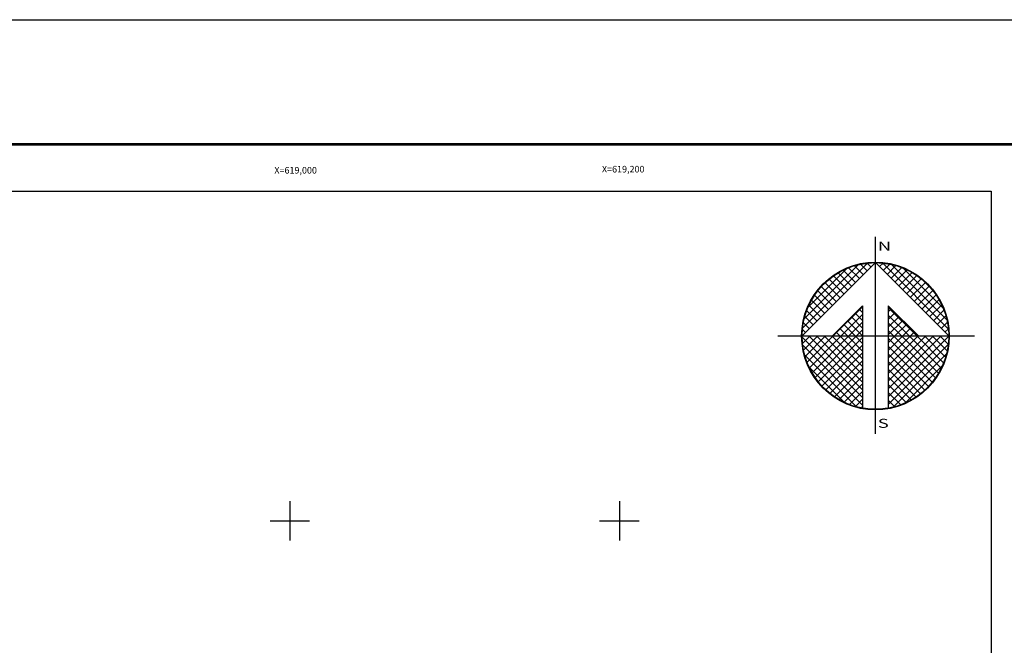
# Model space of a CAD drawing. Units: millimetres. Extents: x 617501 to 619901, y 2480304 to 2482104.
# Drawn here: x 618836 to 619434, y 2481725 to 2482104 of the extents above; entities that cross this region are included whole.
import ezdxf
from ezdxf.enums import TextEntityAlignment as Align

# ---------------------------------------------------------------- set-up
doc = ezdxf.new("R2010")
doc.units = ezdxf.units.MM
doc.header["$LTSCALE"] = 40
for name, color, linetype in [('CUDRO_PTS_GPS', 7, 'Continuous'), ('CVL_RET', 7, 'Continuous'), ('CVL_RET_TX', 7, 'Continuous'), ('CVL_RETUTM', 8, 'Continuous'), ('Lomo', 7, 'Continuous'), ('NOR', 8, 'Continuous'), ('Pleamar_Maxima', 7, 'Continuous')]:
    doc.layers.add(name, color=color, linetype=linetype)
doc.styles.add('ROMAND', font='romand', dxfattribs={"height": 80})
doc.styles.add('SIMPLEX1', font='simplex1.shx')

# ---------------------------------------------------------------- blocks, each defined once
blk = doc.blocks.new('*X3')
at = {"color": 0}
for p, q in [((631618.138, 2545735.196), (631622.474, 2545739.532)), ((631618.246, 2545735.818), (631621.852, 2545739.424)), ((631618.5, 2545736.586), (631621.084, 2545739.17)), ((631621.675, 2545738.239), (631620.85, 2545739.063)), ((631621.932, 2545738.496), (631621.207, 2545739.22)), ((631622.189, 2545738.753), (631621.589, 2545739.353)), ((631622.446, 2545739.01), (631621.999, 2545739.457)), ((631622.703, 2545739.267), (631622.442, 2545739.528)), ((631622.96, 2545739.524), (631622.925, 2545739.559)), ((631623.006, 2545739.55), (631623.016, 2545739.56)), ((631623.263, 2545739.293), (631623.504, 2545739.533)), ((631627.86, 2545735.138), (631623.46, 2545739.538)), ((631623.52, 2545739.036), (631623.95, 2545739.466)), ((631623.777, 2545738.779), (631624.363, 2545739.365)), ((631624.034, 2545738.522), (631624.748, 2545739.235)), ((631627.762, 2545735.75), (631624.072, 2545739.44)), ((631624.291, 2545738.265), (631625.107, 2545739.08)), ((631627.529, 2545736.497), (631624.819, 2545739.207)), ((631620.904, 2545737.467), (631619.91, 2545738.461)), ((631621.161, 2545737.724), (631620.203, 2545738.683)), ((631621.418, 2545737.982), (631620.516, 2545738.883)), ((631624.548, 2545738.008), (631625.444, 2545738.903)), ((631624.806, 2545737.751), (631625.759, 2545738.704)), ((631625.063, 2545737.493), (631626.054, 2545738.485)), ((631626.8, 2545737.741), (631626.063, 2545738.477)), ((631620.133, 2545736.696), (631619.146, 2545737.682)), ((631620.39, 2545736.953), (631619.382, 2545737.961)), ((631620.647, 2545737.21), (631619.636, 2545738.221)), ((631625.32, 2545737.236), (631626.329, 2545738.246)), ((631625.577, 2545736.979), (631626.586, 2545737.989)), ((631625.834, 2545736.722), (631626.823, 2545737.712)), ((631619.618, 2545736.182), (631618.735, 2545737.065)), ((631619.876, 2545736.439), (631618.931, 2545737.384)), ((631626.091, 2545736.465), (631627.041, 2545737.415)), ((631626.348, 2545736.208), (631627.238, 2545737.098)), ((631619.104, 2545735.668), (631618.411, 2545736.361)), ((631619.361, 2545735.925), (631618.562, 2545736.725)), ((631620.187, 2545734.674), (631622.14, 2545736.627)), ((631622.14, 2545736.232), (631621.91, 2545736.462)), ((631625.754, 2545734.674), (631623.853, 2545736.575)), ((631623.853, 2545736.284), (631624.057, 2545736.488)), ((631626.605, 2545735.951), (631627.414, 2545736.76)), ((631626.862, 2545735.694), (631627.567, 2545736.399)), ((631618.847, 2545735.411), (631618.286, 2545735.972)), ((631620.701, 2545734.674), (631622.14, 2545736.113)), ((631622.14, 2545734.689), (631621.138, 2545735.69)), ((631622.14, 2545735.203), (631621.395, 2545735.947)), ((631622.14, 2545735.717), (631621.652, 2545736.205)), ((631623.853, 2545735.77), (631624.314, 2545736.231)), ((631625.239, 2545734.674), (631623.853, 2545736.061)), ((631623.853, 2545735.256), (631624.571, 2545735.974)), ((631623.853, 2545734.741), (631624.828, 2545735.717)), ((631627.119, 2545735.437), (631627.695, 2545736.013)), ((631618.333, 2545734.897), (631618.129, 2545735.101)), ((631618.59, 2545735.154), (631618.19, 2545735.554)), ((631621.127, 2545734.674), (631620.624, 2545735.176)), ((631621.641, 2545734.674), (631620.881, 2545735.433)), ((631621.215, 2545734.674), (631622.14, 2545735.599)), ((631621.729, 2545734.674), (631622.14, 2545735.085)), ((631624.725, 2545734.674), (631623.853, 2545735.547)), ((631624.211, 2545734.674), (631623.853, 2545735.032)), ((631624.3, 2545734.674), (631625.085, 2545735.459)), ((631624.814, 2545734.674), (631625.342, 2545735.202)), ((631627.376, 2545735.18), (631627.794, 2545735.598)), ((631627.633, 2545734.923), (631627.859, 2545735.149)), ((631618.11, 2545734.654), (631618.13, 2545734.674)), ((631622.14, 2545730.576), (631618.111, 2545734.605)), ((631618.137, 2545734.166), (631618.644, 2545734.674)), ((631618.204, 2545733.72), (631619.158, 2545734.674)), ((631618.306, 2545733.307), (631619.673, 2545734.674)), ((631618.435, 2545732.922), (631620.187, 2545734.674)), ((631622.14, 2545731.09), (631618.556, 2545734.674)), ((631618.59, 2545732.563), (631620.701, 2545734.674)), ((631618.768, 2545732.227), (631621.215, 2545734.674)), ((631618.966, 2545731.911), (631621.729, 2545734.674)), ((631622.14, 2545731.605), (631619.07, 2545734.674)), ((631619.185, 2545731.616), (631622.14, 2545734.57)), ((631622.14, 2545732.119), (631619.584, 2545734.674)), ((631622.14, 2545732.633), (631620.098, 2545734.674)), ((631620.612, 2545734.674), (631620.367, 2545734.919)), ((631622.14, 2545733.147), (631620.612, 2545734.674)), ((631622.14, 2545733.661), (631621.127, 2545734.674)), ((631622.14, 2545734.175), (631621.641, 2545734.674)), ((631623.853, 2545731.143), (631627.384, 2545734.674)), ((631623.853, 2545731.657), (631626.87, 2545734.674)), ((631623.853, 2545732.171), (631626.356, 2545734.674)), ((631623.853, 2545732.685), (631625.842, 2545734.674)), ((631623.853, 2545733.199), (631625.328, 2545734.674)), ((631623.853, 2545733.713), (631624.814, 2545734.674)), ((631623.853, 2545734.227), (631624.3, 2545734.674)), ((631623.853, 2545730.629), (631627.882, 2545734.658)), ((631626.784, 2545731.587), (631623.853, 2545734.518)), ((631627.005, 2545731.881), (631624.211, 2545734.674)), ((631627.206, 2545732.194), (631624.725, 2545734.674)), ((631627.386, 2545732.528), (631625.239, 2545734.674)), ((631625.328, 2545734.674), (631625.599, 2545734.945)), ((631627.543, 2545732.885), (631625.754, 2545734.674)), ((631625.842, 2545734.674), (631625.856, 2545734.688)), ((631627.675, 2545733.267), (631626.268, 2545734.674)), ((631627.779, 2545733.677), (631626.782, 2545734.674)), ((631627.85, 2545734.119), (631627.296, 2545734.674)), ((631627.882, 2545734.602), (631627.81, 2545734.674)), ((631622.14, 2545730.062), (631618.15, 2545734.052)), ((631619.424, 2545731.341), (631622.14, 2545734.056)), ((631623.853, 2545730.114), (631627.85, 2545734.111)), ((631626.543, 2545731.314), (631623.853, 2545734.004)), ((631621.734, 2545729.954), (631618.276, 2545733.411)), ((631619.682, 2545731.084), (631622.14, 2545733.542)), ((631626.284, 2545731.059), (631623.853, 2545733.49)), ((631624.188, 2545729.936), (631627.734, 2545733.482)), ((631620.924, 2545730.249), (631618.571, 2545732.602)), ((631619.959, 2545730.847), (631622.14, 2545733.028)), ((631620.255, 2545730.63), (631622.14, 2545732.514)), ((631626.005, 2545730.824), (631623.853, 2545732.976)), ((631625.706, 2545730.609), (631623.853, 2545732.462)), ((631624.972, 2545730.206), (631627.465, 2545732.698)), ((631620.572, 2545730.432), (631622.14, 2545732)), ((631625.387, 2545730.413), (631623.853, 2545731.948)), ((631620.91, 2545730.256), (631622.14, 2545731.486)), ((631625.047, 2545730.239), (631623.853, 2545731.434)), ((631621.271, 2545730.103), (631622.14, 2545730.972)), ((631621.657, 2545729.975), (631622.14, 2545730.458)), ((631624.684, 2545730.089), (631623.853, 2545730.92)), ((631622.072, 2545729.876), (631622.14, 2545729.943)), ((631624.294, 2545729.964), (631623.853, 2545730.405)), ((631623.876, 2545729.868), (631623.853, 2545729.891))]:
    blk.add_line(p, q, dxfattribs=at)
blk = doc.blocks.new('A$C76E81A6D')
at = {"layer": 'NOR'}
for p, q in [((7.363, 11.099), (7.363, 2.167)), ((9.59, 11.099), (9.59, 2.167))]:
    blk.add_line(p, q, dxfattribs=at)
at = {"layer": 'NOR', "color": 1, "linetype": 'Continuous'}
for points in [[(8.476, 0), (8.476, 17.062)], [(0, 8.476), (17.062, 8.476)]]:
    blk.add_lwpolyline(points, dxfattribs=at)
at = {"layer": 'NOR'}
for points in [[(8.476, 14.828), (2.125, 8.476), (4.74, 8.476), (7.363, 11.099)], [(9.59, 11.099), (12.213, 8.476), (14.828, 8.476), (8.476, 14.828)]]:
    blk.add_lwpolyline(points, dxfattribs=at)
at = {"layer": 'NOR', "color": 1, "linetype": 'Continuous'}
for radius in [6.396, 6.381, 6.366, 6.352]:
    blk.add_circle((8.476, 8.476), radius, dxfattribs=at)
at = {"layer": 'NOR', "linetype": 'Continuous', "xscale": 1.3, "yscale": 1.3, "zscale": 1.3}
blk.add_blockref('*X3', (-821101.419, -3309446.6), dxfattribs=at)
at = {"layer": 'NOR', "color": 7, "style": 'ROMAND', "width": 1.5}
for s, p in [('N', (8.679, 15.866)), ('S', (8.679, 0.523))]:
    blk.add_text(s, height=0.779, dxfattribs=at).set_placement(p)
blk = doc.blocks.new('A$C11580645')
at = {"layer": 'CVL_RET', "linetype": 'Continuous', "xscale": 6.5, "yscale": 6.5, "zscale": 6.5}
blk.add_blockref('A$C76E81A6D', (0, 0), dxfattribs=at)
blk = doc.blocks.new('A$C63EC3432')
at = {"layer": 'CUDRO_PTS_GPS', "color": 7, "linetype": 'Continuous'}
blk.add_blockref('A$C11580645', (0, 0), dxfattribs=at)
blk = doc.blocks.new('A$C36F53D36')
at = {"layer": 'Pleamar_Maxima', "linetype": 'Continuous', "xscale": 0.6400000000000001, "yscale": 0.6400000000000001, "zscale": 0.6400000000000001}
blk.add_blockref('A$C63EC3432', (0, 0), dxfattribs=at)

msp = doc.modelspace()

# ---------------------------------------------------------------- linework, layer by layer
at = {"layer": 'CVL_RETUTM', "color": 8, "linetype": 'Continuous'}
for p, q in [((619000, 2481812), (619000, 2481788)), ((619200, 2481812), (619200, 2481788)), ((618988, 2481800), (619012, 2481800)), ((619188, 2481800), (619212, 2481800))]:
    msp.add_line(p, q, dxfattribs=at)
at = {"layer": 'Lomo', "color": 255, "linetype": 'Continuous', "elevation": 2.32}
msp.add_lwpolyline([(617501.49, 2482103.88), (619901.49, 2482103.88), (619901.49, 2480303.88), (617501.49, 2480303.88)], close=True, dxfattribs=at)
at = {"layer": 'Lomo', "color": 7, "linetype": 'Continuous', "const_width": 1.6}
msp.add_lwpolyline([(617566.45, 2482028.28), (619818.3, 2482028.28)], dxfattribs=at)
at = {"layer": 'Lomo', "color": 7, "linetype": 'Continuous'}
msp.add_lwpolyline([(617625.69, 2482000), (619425.69, 2482000), (619425.69, 2480400), (617625.69, 2480400)], close=True, dxfattribs=at)
msp.add_lwpolyline([(617625.69, 2482000), (619425.69, 2482000), (619425.69, 2480400), (617625.69, 2480400)], close=True, dxfattribs=at)
msp.add_lwpolyline([(617625.69, 2482000), (619425.69, 2482000), (619425.69, 2480400), (617625.69, 2480400)], close=True, dxfattribs=at)
msp.add_lwpolyline([(617625.69, 2482000), (619425.69, 2482000), (619425.69, 2480400), (617625.69, 2480400)], close=True, dxfattribs=at)

# ---------------------------------------------------------------- block references
at = {"layer": 'Lomo', "xscale": 1.682983561651781, "yscale": 1.682983561651781, "zscale": 1.682983561651781}
msp.add_blockref('A$C36F53D36', (619296.07, 2481852.74), dxfattribs=at)

# ---------------------------------------------------------------- texts
at = {"layer": 'CVL_RET_TX', "color": 7, "style": 'SIMPLEX1'}
for s, p in [('X=619,000', (619016.43, 2482012.59)), ('X=619,200', (619215.26, 2482013.24))]:
    msp.add_text(s, height=4, dxfattribs=at).set_placement(p, align=Align.MIDDLE_RIGHT)

doc.saveas('drawing.dxf')
